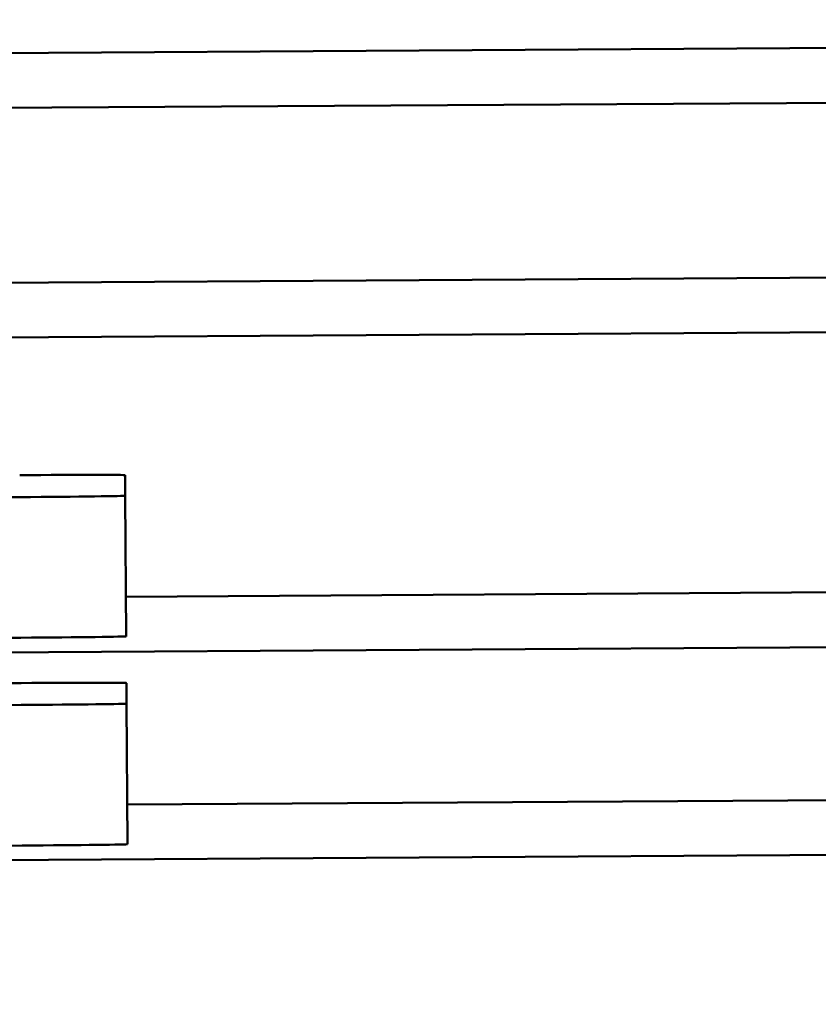
# Model space of a CAD drawing. Units: inches. Extents: x 6 to 258, y 3 to 201.
# Drawn here: x 212 to 212, y 70 to 70 of the extents above; entities that cross this region are included whole.
import ezdxf

# ---------------------------------------------------------------- set-up
doc = ezdxf.new("R2010")
doc.units = ezdxf.units.IN
doc.header["$LTSCALE"] = 12
doc.header["$MEASUREMENT"] = 0
doc.layers.add('Visible (ANSI)', color=7, linetype='Continuous', lineweight=50)

msp = doc.modelspace()

# ---------------------------------------------------------------- linework, layer by layer
at = {"layer": 'Visible (ANSI)'}
for p, q in [((213.72144, 69.99867), (212.11244, 69.98864)), ((208.17512, 69.94849), (213.72154, 69.98308)), ((213.72185, 69.93337), (212.11285, 69.92333)), ((205.6221, 69.86726), (213.72195, 69.91778)), ((212.23125, 69.8691), (212.23129, 69.86323)), ((212.20129, 69.86286), (211.23131, 69.85681)), ((212.23154, 69.82324), (212.23129, 69.86323)), ((213.72241, 69.8438), (212.23147, 69.8345)), ((211.23158, 69.81268), (213.7225, 69.82821)), ((211.23156, 69.81681), (212.20154, 69.82286)), ((212.1107, 69.80939), (212.20162, 69.80996)), ((212.23162, 69.80996), (212.23166, 69.8041)), ((212.20166, 69.80372), (211.23168, 69.79767)), ((212.23191, 69.7641), (212.23166, 69.8041)), ((215.67274, 69.79683), (212.23183, 69.77537)), ((205.62303, 69.71856), (215.67284, 69.78124)), ((207.262, 69.73292), (212.20191, 69.76372))]:
    msp.add_line(p, q, dxfattribs=at)
for centre, start_param, end_param in [((212.20125, 69.86891), 0, 1.570796), ((212.20129, 69.86305), 4.712389, 6.283185), ((212.20154, 69.82305), 4.712389, 6.283185), ((212.20162, 69.80977), 0, 1.570796), ((212.20166, 69.80391), 4.712389, 6.283185), ((212.20191, 69.76391), 4.712389, 6.283185)]:
    msp.add_ellipse(centre, major_axis=(0.03, 0.00019), ratio=0.006236, start_param=start_param, end_param=end_param, dxfattribs=at)

doc.saveas('drawing.dxf')
